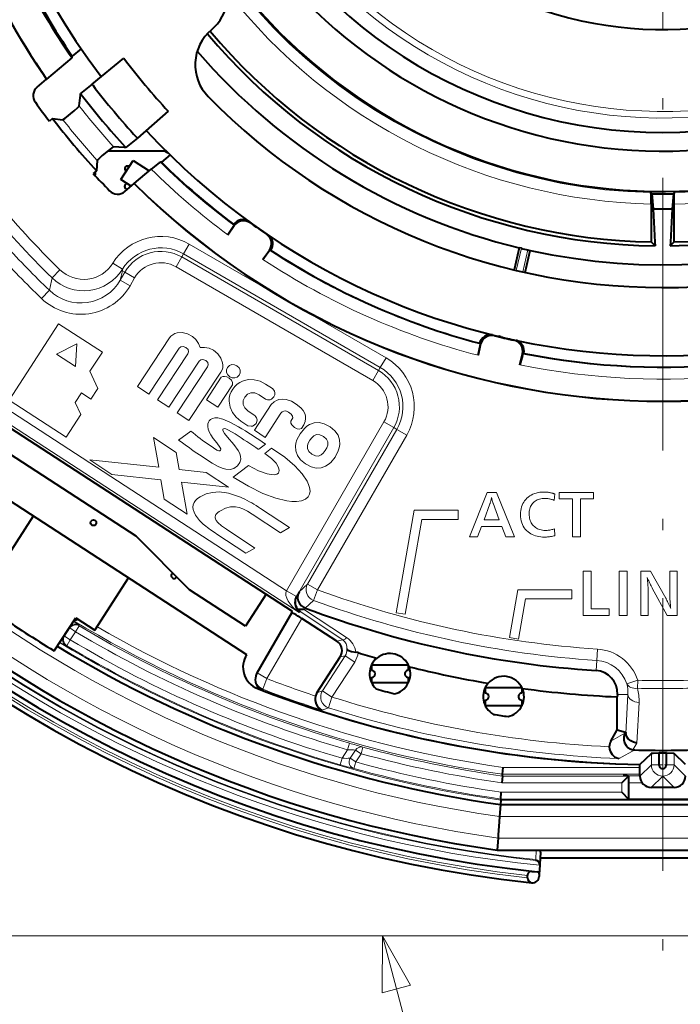
# Model space of a CAD drawing. Extents: x 36 to 821, y 39 to 573.
# Drawn here: x 90 to 119, y 214 to 257 of the extents above; entities that cross this region are included whole.
import ezdxf

# ---------------------------------------------------------------- set-up
doc = ezdxf.new("R2010")
doc.units = 0
doc.linetypes.add('DASHDOT', pattern=[18.5, 12, -3, 0.5, -3])

msp = doc.modelspace()

# ---------------------------------------------------------------- linework, layer by layer
at = {"color": 7, "linetype": 'DASHDOT', "lineweight": 13}
msp.add_line((118.425331, 342.376862), (118.425331, 203.721436), dxfattribs=at)
at = {"color": 7, "lineweight": 40}
for p, q in [((92.43689, 255.151642), (92.447922, 255.232727)), ((92.832787, 255.555664), (92.447922, 255.232727)), ((91.32518, 254.218796), (92.43689, 255.151642)), ((93.314209, 254.004944), (94.713097, 255.137695)), ((90.905548, 253.873535), (91.318146, 254.219742)), ((91.318146, 254.219742), (91.32518, 254.218796)), ((93.314209, 254.004944), (92.812714, 253.584137)), ((93.345947, 253.963165), (93.314209, 254.004944)), ((92.753448, 253.038055), (92.804321, 253.508682)), ((92.804321, 253.508682), (92.812714, 253.584137)), ((92.84449, 253.542389), (92.812714, 253.584137)), ((96.668411, 252.807449), (95.309944, 251.626511)), ((91.583015, 252.483871), (91.440994, 252.364716)), ((91.583015, 252.483871), (92.034958, 252.435181)), ((95.309944, 251.626511), (94.808449, 251.205704)), ((95.274315, 251.665024), (95.309944, 251.626511)), ((96.52533, 251.049149), (93.995888, 251.049149)), ((94.732681, 251.210541), (94.260384, 251.242172)), ((94.808449, 251.205704), (94.732681, 251.210541)), ((94.772858, 251.244247), (94.808449, 251.205704)), ((96.753517, 250.883118), (96.368652, 250.560181)), ((96.66864, 250.9664), (96.52533, 251.049149)), ((93.541893, 250.639282), (93.511375, 250.185745)), ((94.582855, 249.807098), (95.127495, 250.645767)), ((95.127495, 250.645767), (95.836403, 250.185394)), ((96.368652, 250.560181), (96.323769, 250.561935)), ((93.511375, 250.185745), (93.369354, 250.066574)), ((95.175171, 249.630554), (95.921783, 250.25705)), ((95.044128, 249.507553), (94.582855, 249.807098)), ((94.762276, 249.277267), (95.174866, 249.623474)), ((95.175171, 249.630554), (95.174866, 249.623474)), ((117.900497, 249.224945), (117.947311, 249.177124)), ((117.947311, 249.177124), (118.006195, 248.509644)), ((118.903343, 249.177124), (118.84446, 248.509644)), ((118.950157, 249.224945), (118.903343, 249.177124)), ((117.925331, 248.724991), (117.925331, 247.053955)), ((118.925331, 247.053955), (118.925331, 248.724991)), ((118.006195, 248.509644), (118.08255, 247.051407)), ((118.84446, 248.509644), (118.768105, 247.051407)), ((99.547623, 247.832443), (99.550873, 247.812149)), ((99.287872, 247.36554), (99.576111, 247.777176)), ((99.550873, 247.812149), (99.554489, 247.789597)), ((117.925331, 247.053955), (118.091248, 246.885361)), ((118.08255, 247.051407), (118.091248, 246.885361)), ((118.925331, 247.053955), (118.759407, 246.885361)), ((118.768105, 247.051407), (118.759407, 246.885361)), ((100.836029, 246.281509), (101.12426, 246.693146)), ((101.165749, 246.681396), (101.143326, 246.677078)), ((101.185928, 246.685287), (101.165749, 246.681396)), ((112.108315, 246.798523), (111.883354, 245.824112)), ((112.205589, 246.775299), (112.108315, 246.798523)), ((112.370544, 245.711624), (112.595505, 246.686035)), ((112.497902, 246.707809), (112.595505, 246.686035)), ((111.305771, 242.877762), (111.20887, 242.902588)), ((111.598083, 242.810287), (111.69606, 242.790115)), ((110.302643, 242.066711), (110.41568, 242.556335)), ((110.368568, 242.596909), (110.379189, 242.579315)), ((110.379189, 242.579315), (110.390984, 242.559753)), ((112.144142, 241.641556), (112.257187, 242.131195)), ((112.300056, 242.135849), (112.280884, 242.123444)), ((112.317314, 242.147003), (112.300056, 242.135849)), ((87.815384, 240.105774), (102.12368, 230.813858)), ((95.264343, 234.10228), (88.072746, 238.772568)), ((100.123734, 228.893234), (86.704979, 237.607483)), ((90.730606, 234.99321), (89.240921, 232.699295)), ((97.60878, 231.745132), (95.264343, 234.10228)), ((93.43428, 229.976105), (94.923958, 232.270004)), ((100.06189, 230.152069), (97.60878, 231.745132)), ((100.975769, 231.559326), (100.06189, 230.152069)), ((102.690475, 230.945618), (102.659294, 230.958557)), ((91.648743, 229.062714), (92.595604, 230.520737)), ((92.595604, 230.520737), (93.43428, 229.976105)), ((100.577583, 228.090408), (102.108688, 230.742371)), ((102.108521, 230.741928), (102.12368, 230.813858)), ((104.088005, 229.48822), (102.541718, 230.492401)), ((92.721542, 230.438965), (92.511482, 230.390823)), ((103.207687, 227.215881), (104.234818, 228.797516)), ((105.625328, 228.449142), (107.225327, 228.449142)), ((105.625328, 228.199142), (105.625328, 228.449142)), ((107.225327, 228.449142), (107.225327, 228.199142)), ((100.519562, 227.934677), (100.509521, 227.882355)), ((105.625328, 227.649139), (105.625328, 227.899139)), ((107.225327, 227.899139), (107.225327, 227.649139)), ((107.225327, 227.649139), (105.625328, 227.649139)), ((110.625328, 227.449142), (112.225327, 227.449142)), ((110.625328, 227.199142), (110.625328, 227.449142)), ((112.225327, 227.449142), (112.225327, 227.199142)), ((116.43058, 227.147064), (116.425331, 227.035828)), ((116.425331, 225.585037), (116.425331, 227.035828)), ((110.625328, 226.649139), (110.625328, 226.899139)), ((112.225327, 226.649139), (110.625328, 226.649139)), ((112.225327, 226.899139), (112.225327, 226.649139)), ((116.142776, 225.095642), (116.425331, 225.585037)), ((116.425331, 225.585037), (116.791763, 225.486862)), ((117.425331, 224.059357), (117.92601, 224.552399)), ((118.261864, 224.573502), (118.261864, 224.049149)), ((118.588791, 224.049149), (118.588791, 224.573502)), ((119.425331, 224.059357), (118.924644, 224.552399)), ((117.425331, 223.548462), (117.425331, 224.059357)), ((111.372192, 223.554337), (111.377655, 223.631317)), ((111.37767, 223.631317), (111.398964, 223.931274)), ((111.372398, 223.554337), (111.35096, 223.254379)), ((116.625328, 223.254379), (116.925285, 223.554337)), ((116.925331, 223.554428), (116.925331, 223.259613)), ((116.925331, 223.259613), (116.925331, 222.543945)), ((111.301292, 222.544037), (111.322037, 222.84404)), ((116.625328, 222.843994), (116.925285, 222.544037)), ((118.92601, 223.049149), (117.924644, 223.049149)), ((111.28286, 222.284332), (111.247261, 221.77446)), ((111.284927, 222.298996), (111.28286, 222.284332)), ((111.297676, 222.496521), (111.283844, 222.299149)), ((111.284927, 222.298996), (125.565727, 222.299149)), ((111.300941, 222.544037), (111.297607, 222.496521)), ((116.925331, 222.543945), (119.925331, 222.543945)), ((111.181343, 220.823822), (111.146233, 220.31395)), ((111.144211, 220.299286), (111.146233, 220.31395)), ((111.144211, 220.299286), (125.706444, 220.299149)), ((113.047737, 220.203979), (113.019623, 219.66748)), ((113.019623, 219.66748), (113.017769, 219.632202)), ((113.034378, 219.949142), (123.816277, 219.949142)), ((112.671837, 219.35997), (112.907501, 219.339386)), ((112.997017, 219.236237), (112.991844, 219.137512)), ((112.997017, 219.236237), (112.997093, 219.23761)), ((113.017426, 219.625626), (112.997093, 219.23761)), ((113.017769, 219.632202), (113.017426, 219.625626)), ((112.475327, 219.076111), (112.475327, 219.180206)), ((112.660522, 218.854889), (112.668671, 218.854141))]:
    msp.add_line(p, q, dxfattribs=at)
at = {"color": 7, "lineweight": 13}
for p, q in [((94.260384, 251.242172), (94.145294, 251.370377)), ((93.541893, 250.639282), (93.426933, 250.767593)), ((100.247986, 247.937698), (100.278183, 247.895416)), ((99.550873, 247.812149), (99.576111, 247.777176)), ((100.995255, 247.393326), (101.045311, 247.37941)), ((97.590874, 246.962814), (97.340912, 246.529861)), ((106.251129, 241.962814), (97.590874, 246.962814)), ((97.340912, 246.529861), (97.262215, 246.393555)), ((106.001167, 241.529861), (97.340912, 246.529861)), ((101.12426, 246.693146), (101.165749, 246.681396)), ((112.205589, 246.775299), (111.980637, 245.800919)), ((112.272942, 245.733429), (112.497902, 246.707809)), ((94.652206, 245.853836), (94.227196, 246.117065)), ((97.262215, 246.393555), (97.012253, 245.960602)), ((105.92247, 241.393555), (97.262215, 246.393555)), ((91.906029, 245.830841), (91.557587, 245.473206)), ((94.555618, 245.373642), (94.652618, 245.782455)), ((94.555618, 245.373642), (94.756889, 245.72226)), ((94.652206, 245.853836), (94.652618, 245.782455)), ((94.652618, 245.782455), (94.756889, 245.72226)), ((94.756889, 245.72226), (95.189835, 245.47229)), ((105.672508, 240.960602), (97.012253, 245.960602)), ((91.439743, 244.927231), (91.529503, 245.34938)), ((91.557587, 245.473206), (91.529503, 245.34938)), ((94.555618, 245.373642), (94.988556, 245.123672)), ((94.988556, 245.123672), (95.189835, 245.47229)), ((91.439743, 244.927231), (91.094025, 244.566956)), ((91.840843, 243.455612), (89.662285, 240.100937)), ((93.769783, 242.202942), (91.840843, 243.455612)), ((96.721817, 242.829102), (95.311493, 240.698334)), ((110.9785, 242.956879), (111.022339, 242.928986)), ((111.875282, 242.732071), (111.92691, 242.737915)), ((92.641922, 242.577682), (91.750916, 242.123688)), ((92.589584, 241.579056), (92.641922, 242.577682)), ((93.225143, 241.364273), (93.769783, 242.202942)), ((95.821991, 240.360443), (97.15683, 242.377151)), ((110.379189, 242.579315), (110.41568, 242.556335)), ((91.750916, 242.123688), (92.589584, 241.579056)), ((97.534164, 242.127396), (96.199333, 240.110687)), ((96.689873, 239.786011), (98.024704, 241.802719)), ((106.251129, 241.962814), (106.001167, 241.529861)), ((112.257187, 242.131195), (112.300056, 242.135849)), ((93.571663, 240.61261), (93.225143, 241.364273)), ((98.400894, 241.553726), (97.066063, 239.537018)), ((97.575989, 239.199493), (98.986313, 241.330261)), ((105.92247, 241.393555), (105.672508, 240.960602)), ((106.001167, 241.529861), (105.92247, 241.393555)), ((99.004662, 241.100815), (98.351311, 240.113708)), ((101.872856, 231.711227), (88.105911, 240.651581)), ((93.267578, 240.144363), (93.571663, 240.61261)), ((95.311493, 240.698334), (95.821991, 240.360443)), ((98.844269, 239.787415), (99.497627, 240.774536)), ((101.253799, 240.602432), (100.950562, 240.803131)), ((102.426201, 230.756516), (87.833969, 240.232819)), ((89.662285, 240.100937), (92.178299, 238.46701)), ((92.57592, 239.997345), (92.848236, 240.416672)), ((92.848236, 240.416672), (93.267578, 240.144363)), ((96.199333, 240.110687), (96.689873, 239.786011)), ((98.351311, 240.113708), (98.844269, 239.787415)), ((100.663612, 240.331833), (100.949478, 240.142639)), ((92.823433, 239.460434), (92.57592, 239.997345)), ((100.473915, 239.424149), (100.188065, 239.613342)), ((101.204056, 239.89563), (100.457542, 238.767761)), ((92.178299, 238.46701), (92.823433, 239.460434)), ((97.066063, 239.537018), (97.575989, 239.199493)), ((99.867859, 239.167358), (100.171097, 238.966644)), ((100.927254, 238.456863), (101.628517, 239.516357)), ((102.153236, 239.31076), (102.060081, 239.169983)), ((97.125076, 238.339722), (97.659607, 238.734726)), ((100.457542, 238.767761), (100.927254, 238.456863)), ((101.872856, 231.711227), (106.16082, 239.138184)), ((102.305389, 231.460541), (106.593765, 238.888229)), ((102.53186, 238.85318), (102.631683, 239.003998)), ((102.80056, 232.003403), (106.73008, 238.809525)), ((106.593765, 238.888229), (106.16082, 239.138184)), ((106.73008, 238.809525), (106.593765, 238.888229)), ((107.163025, 238.55957), (106.73008, 238.809525)), ((97.019073, 237.786041), (96.01992, 238.447372)), ((96.01992, 238.447372), (96.249176, 237.139038)), ((103.233505, 231.753433), (107.163025, 238.55957)), ((100.946777, 238.158661), (100.647781, 237.93042)), ((101.21711, 237.979736), (100.912819, 237.752518)), ((96.249176, 237.139038), (93.215248, 237.47229)), ((93.215248, 237.47229), (94.191872, 236.825882)), ((97.149536, 237.040329), (97.019073, 237.786041)), ((98.344017, 236.909088), (97.149536, 237.040329)), ((100.201775, 237.220047), (99.522575, 236.71257)), ((94.191872, 236.825882), (96.345634, 236.589142)), ((96.345634, 236.589142), (96.49617, 235.7314)), ((99.320641, 236.26268), (98.344017, 236.909088)), ((97.495178, 235.070175), (97.246201, 236.490692)), ((97.246201, 236.490692), (99.320641, 236.26268)), ((96.49617, 235.7314), (97.495178, 235.070175)), ((109.926964, 234.085403), (110.697128, 236.0354)), ((110.697128, 236.0354), (111.105621, 236.0354)), ((110.872955, 235.710968), (110.86554, 235.680847)), ((110.880333, 235.742462), (110.872955, 235.710968)), ((110.887657, 235.775299), (110.880333, 235.742462)), ((110.894936, 235.809494), (110.887657, 235.775299)), ((110.902115, 235.775833), (110.894936, 235.809494)), ((110.909119, 235.744095), (110.902115, 235.775833)), ((110.91597, 235.71431), (110.909119, 235.744095)), ((110.922653, 235.686462), (110.91597, 235.71431)), ((111.105621, 236.0354), (111.898026, 234.085403)), ((112.350533, 235.668015), (112.398285, 235.726608)), ((112.398285, 235.726608), (112.45166, 235.781418)), ((112.45166, 235.781418), (112.510567, 235.83255)), ((112.510567, 235.83255), (112.573059, 235.878326)), ((112.573059, 235.878326), (112.63913, 235.918701)), ((112.63913, 235.918701), (112.708786, 235.953705)), ((112.708786, 235.953705), (112.782021, 235.983322)), ((112.782021, 235.983322), (112.858841, 236.007553)), ((112.898308, 235.703033), (112.851311, 235.678528)), ((112.858841, 236.007553), (112.93924, 236.026382)), ((112.948227, 235.723755), (112.898308, 235.703033)), ((112.93924, 236.026382), (113.023224, 236.039856)), ((113.001076, 235.740723), (112.948227, 235.723755)), ((113.056854, 235.753922), (113.001076, 235.740723)), ((113.023224, 236.039856), (113.110786, 236.047928)), ((113.115547, 235.763336), (113.056854, 235.753922)), ((113.110786, 236.047928), (113.201927, 236.050613)), ((113.177177, 235.768982), (113.115547, 235.763336)), ((113.241722, 235.770874), (113.177177, 235.768982)), ((113.201927, 236.050613), (113.238869, 236.050171)), ((113.238869, 236.050171), (113.275246, 236.048828)), ((113.284332, 235.77002), (113.241722, 235.770874)), ((113.275246, 236.048828), (113.311066, 236.046616)), ((113.326462, 235.767456), (113.284332, 235.77002)), ((113.311066, 236.046616), (113.346313, 236.043503)), ((113.368134, 235.763184), (113.326462, 235.767456)), ((113.346313, 236.043503), (113.381012, 236.039505)), ((113.40934, 235.757202), (113.368134, 235.763184)), ((113.381012, 236.039505), (113.415138, 236.034607)), ((113.450066, 235.749512), (113.40934, 235.757202)), ((113.415138, 236.034607), (113.448708, 236.028824)), ((113.448708, 236.028824), (113.48172, 236.022156)), ((113.490326, 235.740112), (113.450066, 235.749512)), ((113.48172, 236.022156), (113.51416, 236.014587)), ((113.530128, 235.729004), (113.490326, 235.740112)), ((113.51416, 236.014587), (113.546051, 236.006149)), ((113.569458, 235.716187), (113.530128, 235.729004)), ((113.546051, 236.006149), (113.555115, 236.003632)), ((113.555115, 236.003632), (113.56501, 236.000793)), ((113.56501, 236.000793), (113.575722, 235.99765)), ((113.608322, 235.701675), (113.569458, 235.716187)), ((113.575722, 235.99765), (113.58725, 235.994156)), ((113.58725, 235.994156), (113.599594, 235.990341)), ((113.599594, 235.990341), (113.612762, 235.986191)), ((113.646706, 235.68544), (113.608322, 235.701675)), ((113.612762, 235.986191), (113.626747, 235.98172)), ((113.626747, 235.98172), (113.641556, 235.976929)), ((113.641556, 235.976929), (113.657181, 235.971802)), ((113.67363, 235.966339), (113.646706, 235.68544)), ((113.657181, 235.971802), (113.67363, 235.966339)), ((113.874947, 236.0354), (115.38485, 236.0354)), ((113.874947, 235.748642), (113.874947, 236.0354)), ((114.45433, 235.748642), (113.874947, 235.748642)), ((114.45433, 234.085403), (114.45433, 235.748642)), ((114.806641, 235.748642), (114.806641, 234.085403)), ((115.38485, 235.748642), (114.806641, 235.748642)), ((115.38485, 236.0354), (115.38485, 235.748642)), ((100.734642, 235.326767), (101.997528, 234.490875)), ((110.820023, 235.528595), (110.564865, 234.825134)), ((110.827728, 235.550583), (110.820023, 235.528595)), ((110.835381, 235.573914), (110.827728, 235.550583)), ((110.842987, 235.598618), (110.835381, 235.573914)), ((110.850555, 235.624664), (110.842987, 235.598618)), ((110.85807, 235.652069), (110.850555, 235.624664)), ((110.86554, 235.680847), (110.85807, 235.652069)), ((110.929176, 235.660568), (110.922653, 235.686462)), ((110.935532, 235.636597), (110.929176, 235.660568)), ((110.941719, 235.614578), (110.935532, 235.636597)), ((110.947746, 235.594513), (110.941719, 235.614578)), ((110.953613, 235.576385), (110.947746, 235.594513)), ((110.959312, 235.560196), (110.953613, 235.576385)), ((111.232033, 234.825134), (110.959312, 235.560196)), ((112.181984, 235.236816), (112.19603, 235.318161)), ((112.19603, 235.318161), (112.215698, 235.395721)), ((112.215698, 235.395721), (112.240974, 235.469482)), ((112.240974, 235.469482), (112.271881, 235.539444)), ((112.271881, 235.539444), (112.308395, 235.605637)), ((112.308395, 235.605637), (112.350533, 235.668015)), ((112.565987, 235.259781), (112.557091, 235.203003)), ((112.578445, 235.313889), (112.565987, 235.259781)), ((112.594452, 235.365311), (112.578445, 235.313889)), ((112.614029, 235.414078), (112.594452, 235.365311)), ((112.637154, 235.460159), (112.614029, 235.414078)), ((112.663841, 235.503586), (112.637154, 235.460159)), ((112.694084, 235.544342), (112.663841, 235.503586)), ((112.72789, 235.582428), (112.694084, 235.544342)), ((112.766106, 235.61824), (112.72789, 235.582428)), ((112.807243, 235.650269), (112.766106, 235.61824)), ((112.851311, 235.678528), (112.807243, 235.650269)), ((101.608955, 234.259933), (100.363167, 235.084503)), ((106.69722, 230.742859), (107.491798, 235.249146)), ((107.827438, 234.849136), (107.091141, 230.673401)), ((107.491798, 235.249146), (109.425331, 235.249146)), ((109.425331, 234.849136), (107.827438, 234.849136)), ((109.425331, 235.249146), (109.425331, 234.849136)), ((110.564865, 234.825134), (111.232033, 234.825134)), ((112.170746, 235.062744), (112.173553, 235.151672)), ((112.174042, 234.964722), (112.170746, 235.062744)), ((112.173553, 235.151672), (112.181984, 235.236816)), ((112.183907, 234.87149), (112.174042, 234.964722)), ((112.200348, 234.783066), (112.183907, 234.87149)), ((112.551758, 235.143585), (112.549973, 235.081467)), ((112.549973, 235.081467), (112.551865, 235.019012)), ((112.557091, 235.203003), (112.551758, 235.143585)), ((112.551865, 235.019012), (112.557518, 234.959)), ((112.557518, 234.959), (112.566933, 234.901398)), ((112.566933, 234.901398), (112.580132, 234.846252)), ((112.580132, 234.846252), (112.597092, 234.793533)), ((99.230118, 234.41037), (100.475929, 233.585785)), ((101.997528, 234.490875), (101.608955, 234.259933)), ((110.456009, 234.539551), (110.283951, 234.085403)), ((111.340881, 234.539551), (110.456009, 234.539551)), ((111.516457, 234.085403), (111.340881, 234.539551)), ((112.223373, 234.699432), (112.200348, 234.783066)), ((112.252968, 234.620605), (112.223373, 234.699432)), ((112.289154, 234.54657), (112.252968, 234.620605)), ((112.331909, 234.477341), (112.289154, 234.54657)), ((112.381241, 234.412903), (112.331909, 234.477341)), ((112.437157, 234.353256), (112.381241, 234.412903)), ((112.597092, 234.793533), (112.617813, 234.743256)), ((112.617813, 234.743256), (112.642319, 234.695404)), ((112.642319, 234.695404), (112.670586, 234.649994)), ((112.670586, 234.649994), (112.702621, 234.60701)), ((112.702621, 234.60701), (112.738426, 234.566452)), ((112.738426, 234.566452), (112.778809, 234.527771)), ((112.778809, 234.527771), (112.821762, 234.493149)), ((112.821762, 234.493149), (112.867294, 234.462585)), ((112.867294, 234.462585), (112.915398, 234.436127)), ((112.915398, 234.436127), (112.96608, 234.413727)), ((112.96608, 234.413727), (113.019341, 234.395401)), ((113.019341, 234.395401), (113.075172, 234.381134)), ((113.502083, 234.388092), (113.54348, 234.397217)), ((113.54348, 234.397217), (113.585091, 234.407745)), ((113.585091, 234.407745), (113.626915, 234.419693)), ((113.626915, 234.419693), (113.668945, 234.433029)), ((113.668945, 234.433029), (113.684166, 234.131058)), ((100.087181, 233.354568), (98.805344, 234.203003)), ((110.283951, 234.085403), (109.926964, 234.085403)), ((111.898026, 234.085403), (111.516457, 234.085403)), ((112.499649, 234.298431), (112.437157, 234.353256)), ((112.558136, 234.255066), (112.499649, 234.298431)), ((112.619835, 234.216263), (112.558136, 234.255066)), ((112.684738, 234.182022), (112.619835, 234.216263)), ((112.752846, 234.152359), (112.684738, 234.182022)), ((112.824158, 234.127243), (112.752846, 234.152359)), ((112.898682, 234.106705), (112.824158, 234.127243)), ((112.97641, 234.090729), (112.898682, 234.106705)), ((113.05735, 234.079315), (112.97641, 234.090729)), ((113.141495, 234.072479), (113.05735, 234.079315)), ((113.075172, 234.381134), (113.133575, 234.370941)), ((113.133575, 234.370941), (113.194557, 234.364838)), ((113.228851, 234.07019), (113.141495, 234.072479)), ((113.194557, 234.364838), (113.25811, 234.362808)), ((113.271118, 234.070801), (113.228851, 234.07019)), ((113.25811, 234.362808), (113.298248, 234.36351)), ((113.314102, 234.072617), (113.271118, 234.070801)), ((113.298248, 234.36351), (113.338593, 234.365616)), ((113.357826, 234.075668), (113.314102, 234.072617)), ((113.338593, 234.365616), (113.37915, 234.369125)), ((113.402267, 234.079926), (113.357826, 234.075668)), ((113.37915, 234.369125), (113.419922, 234.374039)), ((113.447433, 234.085403), (113.402267, 234.079926)), ((113.419922, 234.374039), (113.460899, 234.380356)), ((113.493332, 234.092102), (113.447433, 234.085403)), ((113.460899, 234.380356), (113.502083, 234.388092)), ((113.539948, 234.100006), (113.493332, 234.092102)), ((113.587296, 234.109146), (113.539948, 234.100006)), ((113.635368, 234.119492), (113.587296, 234.109146)), ((113.684166, 234.131058), (113.635368, 234.119492)), ((114.806641, 234.085403), (114.45433, 234.085403)), ((100.475929, 233.585785), (100.087181, 233.354568)), ((114.925331, 232.575851), (115.277641, 232.575851)), ((114.925331, 230.625839), (114.925331, 232.575851)), ((115.277641, 232.575851), (115.277641, 230.912613)), ((116.50312, 232.575851), (116.855431, 232.575851)), ((116.50312, 230.625839), (116.50312, 232.575851)), ((116.855431, 232.575851), (116.855431, 230.625839)), ((117.459396, 232.575851), (117.891296, 232.575851)), ((117.459396, 230.625839), (117.459396, 232.575851)), ((117.74147, 232.286743), (117.750816, 232.20639)), ((117.778908, 232.208374), (117.74147, 232.286743)), ((117.891296, 232.575851), (118.564316, 231.376114)), ((118.736374, 232.575851), (119.067619, 232.575851)), ((118.736374, 231.5271), (118.736374, 232.575851)), ((119.067619, 232.575851), (119.067619, 230.625839)), ((102.80056, 232.003403), (102.423401, 231.65506)), ((103.233505, 231.753433), (102.80056, 232.003403)), ((117.750816, 232.20639), (117.759171, 232.129654)), ((117.759171, 232.129654), (117.766548, 232.056564)), ((117.766548, 232.056564), (117.772934, 231.987091)), ((117.772934, 231.987091), (117.778343, 231.921249)), ((117.778343, 231.921249), (117.782776, 231.859039)), ((117.813011, 232.137161), (117.778908, 232.208374)), ((117.782776, 231.859039), (117.786209, 231.800461)), ((117.786209, 231.800461), (117.788673, 231.745514)), ((117.843796, 232.073059), (117.813011, 232.137161)), ((117.871254, 232.016129), (117.843796, 232.073059)), ((117.895393, 231.966324), (117.871254, 232.016129)), ((117.916206, 231.92366), (117.895393, 231.966324)), ((117.933685, 231.888138), (117.916206, 231.92366)), ((117.947853, 231.859741), (117.933685, 231.888138)), ((117.958694, 231.838501), (117.947853, 231.859741)), ((117.966202, 231.824402), (117.958694, 231.838501)), ((118.625183, 230.625839), (117.966202, 231.824402)), ((102.305389, 231.460541), (101.872437, 231.710495)), ((102.305389, 231.460541), (102.308884, 231.463608)), ((102.423401, 231.65506), (102.308884, 231.463608)), ((103.061111, 231.284821), (103.233505, 231.753433)), ((112.05098, 231.749146), (111.679855, 229.644379)), ((114.425331, 231.749146), (112.05098, 231.749146)), ((114.425331, 231.349136), (114.425331, 231.749146)), ((117.788673, 231.745514), (117.790146, 231.694199)), ((117.790146, 231.694199), (117.790634, 231.646484)), ((117.790634, 231.646484), (117.790634, 230.625839)), ((118.564316, 231.376114), (118.571938, 231.362198)), ((118.571938, 231.362198), (118.582619, 231.341522)), ((118.736603, 231.494904), (118.736374, 231.5271)), ((118.737305, 231.461044), (118.736603, 231.494904)), ((118.73848, 231.425522), (118.737305, 231.461044)), ((118.74012, 231.388336), (118.73848, 231.425522)), ((118.742226, 231.349487), (118.74012, 231.388336)), ((102.659294, 230.958557), (102.62439, 230.900375)), ((103.061111, 231.284821), (102.690475, 230.945618)), ((112.073776, 229.574921), (112.38662, 231.349136)), ((112.38662, 231.349136), (114.425331, 231.349136)), ((118.582619, 231.341522), (118.596375, 231.314072)), ((118.596375, 231.314072), (118.613197, 231.279846)), ((118.613197, 231.279846), (118.63308, 231.238876)), ((118.63308, 231.238876), (118.656036, 231.191132)), ((118.656036, 231.191132), (118.682053, 231.136627)), ((118.682053, 231.136627), (118.711143, 231.075348)), ((118.711143, 231.075348), (118.743294, 231.007309)), ((118.744797, 231.308975), (118.742226, 231.349487)), ((118.743294, 231.007309), (118.778511, 230.93251)), ((118.747849, 231.266815), (118.744797, 231.308975)), ((118.751358, 231.222977), (118.747849, 231.266815)), ((118.755341, 231.177475), (118.751358, 231.222977)), ((118.759781, 231.13031), (118.755341, 231.177475)), ((118.761238, 231.116547), (118.759781, 231.13031)), ((118.762779, 231.101425), (118.761238, 231.116547)), ((118.76442, 231.084976), (118.762779, 231.101425)), ((118.766151, 231.0672), (118.76442, 231.084976)), ((118.767975, 231.04808), (118.766151, 231.0672)), ((118.769897, 231.027634), (118.767975, 231.04808)), ((118.771912, 231.005859), (118.769897, 231.027634)), ((118.774017, 230.982742), (118.771912, 231.005859)), ((118.776215, 230.958298), (118.774017, 230.982742)), ((118.778511, 230.93251), (118.776215, 230.958298)), ((101.010597, 227.840408), (102.541718, 230.492401)), ((102.426201, 230.756516), (102.469887, 230.794891)), ((102.469887, 230.794891), (104.347878, 229.543457)), ((102.62439, 230.900375), (104.517738, 229.643616)), ((107.091141, 230.673401), (106.69722, 230.742859)), ((116.067711, 230.625839), (114.925331, 230.625839)), ((115.277641, 230.912613), (116.067711, 230.912613)), ((116.067711, 230.912613), (116.067711, 230.625839)), ((116.855431, 230.625839), (116.50312, 230.625839)), ((117.790634, 230.625839), (117.459396, 230.625839)), ((119.067619, 230.625839), (118.625183, 230.625839)), ((92.332863, 230.106705), (92.069061, 229.700485)), ((92.108505, 229.70961), (92.341675, 230.068665)), ((92.329987, 230.110107), (92.332863, 230.106705)), ((92.332863, 230.106705), (92.341675, 230.068665)), ((92.593231, 229.905289), (92.341675, 230.068665)), ((92.593239, 229.905304), (92.747322, 230.162643)), ((92.738647, 230.200607), (92.747322, 230.162643)), ((92.063461, 229.701553), (92.069061, 229.700485)), ((92.069061, 229.700485), (92.108505, 229.70961)), ((92.360069, 229.546249), (92.108505, 229.70961)), ((92.360069, 229.546249), (92.593231, 229.905289)), ((111.679855, 229.644379), (112.073776, 229.574921)), ((92.166306, 229.279907), (92.205902, 229.28894)), ((92.360069, 229.546249), (92.205902, 229.28894)), ((104.347878, 229.543457), (104.088005, 229.48822)), ((103.453934, 227.303879), (104.454201, 228.844147)), ((104.454201, 228.844147), (104.234818, 228.797516)), ((104.454201, 228.844147), (104.872963, 228.572205)), ((115.523117, 228.643127), (115.555687, 229.141373)), ((103.872696, 227.031921), (104.872963, 228.572205)), ((115.523117, 228.643127), (115.493965, 228.197174)), ((101.010597, 227.840408), (100.577583, 228.090408)), ((101.010597, 227.840408), (100.831116, 227.374466)), ((116.849976, 227.61409), (117.324448, 227.769623)), ((117.324448, 227.769623), (117.315857, 227.416183)), ((100.831116, 227.374466), (100.820908, 227.32077)), ((103.207687, 227.215881), (103.453934, 227.303879)), ((103.453934, 227.303879), (103.872696, 227.031921)), ((103.722137, 226.555847), (103.872696, 227.031921)), ((116.892036, 227.147064), (116.43058, 227.147064)), ((116.801445, 225.420059), (116.892036, 227.147064)), ((117.288795, 224.997986), (117.383392, 226.793594)), ((103.43502, 226.45491), (103.722137, 226.555847)), ((116.761787, 225.439926), (116.142776, 225.095642)), ((116.761787, 225.439926), (116.791763, 225.486862)), ((104.645096, 225.000092), (104.562408, 224.711761)), ((117.105156, 224.71257), (117.288795, 224.997986)), ((104.562408, 224.711761), (104.318855, 224.336731)), ((104.671661, 224.336884), (104.906166, 224.697983)), ((104.906166, 224.697983), (105.154251, 224.53688)), ((104.919739, 224.175766), (105.154251, 224.53688)), ((105.154251, 224.53688), (105.233398, 224.826202)), ((117.198685, 224.700729), (116.513542, 224.323837)), ((117.92601, 224.552399), (117.92601, 224.049149)), ((118.924644, 224.552399), (118.924644, 224.049149)), ((104.318848, 224.3367), (104.235413, 224.048584)), ((104.671661, 224.336884), (104.919746, 224.175781)), ((104.839851, 223.886658), (104.919746, 224.175781)), ((117.425331, 223.548462), (117.92601, 224.049149)), ((117.92601, 224.049149), (118.261864, 224.049149)), ((118.588791, 224.049149), (118.924644, 224.049149)), ((119.425331, 223.548462), (118.924644, 224.049149)), ((111.377655, 223.631317), (117.425323, 223.631317)), ((111.398964, 223.931274), (117.425323, 223.931274)), ((116.681129, 223.55957), (117.425331, 223.55957)), ((111.35096, 223.254379), (116.625328, 223.254379)), ((111.372192, 223.554337), (116.925331, 223.554337)), ((116.625328, 223.254379), (116.625328, 222.843994)), ((116.925331, 223.259613), (117.517227, 223.259613)), ((117.924644, 223.049149), (118.425331, 223.549835)), ((118.92601, 223.049149), (118.425331, 223.549835)), ((116.625328, 222.843994), (111.322029, 222.843994)), ((111.28286, 222.284332), (125.567795, 222.284332)), ((111.297607, 222.496521), (125.552887, 222.496521)), ((116.925331, 222.544037), (111.300941, 222.544037)), ((111.247261, 221.77446), (125.603394, 221.77446)), ((111.181343, 220.823822), (125.669312, 220.823822)), ((111.146233, 220.31395), (125.704422, 220.31395)), ((112.858559, 220.299271), (112.840782, 219.876816)), ((112.840782, 219.876816), (112.839111, 219.845032)), ((112.907295, 219.339401), (112.907448, 219.342331)), ((122.442726, 216.518967), (79.22644, 216.518967))]:
    msp.add_line(p, q, dxfattribs=at)
at = {"color": 7, "linetype": 'DASHDOT', "lineweight": 13, "ltscale": 0.010625}
for p, q in [((118.637825, 224.049149), (118.21283, 224.049149)), ((118.425331, 224.261642), (118.425331, 223.836639))]:
    msp.add_line(p, q, dxfattribs=at)
at = {"color": 7, "lineweight": 40}
for points in [[(92.034958, 252.435181), (92.038116, 252.435638), (92.049408, 252.440796), (92.120468, 252.488708), (92.526505, 252.819), (92.695999, 252.973007), (92.746445, 253.02623), (92.75251, 253.035278), (92.753448, 253.038055)], [(94.260384, 251.242172), (94.257126, 251.241623), (94.245667, 251.236313), (94.174187, 251.188049), (93.767624, 250.85733), (93.598595, 250.703705), (93.548637, 250.650879), (93.54274, 250.641998), (93.541893, 250.639282)], [(96.323769, 250.561935), (96.321297, 250.5616), (96.313416, 250.558411), (96.267258, 250.529419), (95.921783, 250.25705)], [(117.925331, 248.724991), (117.9151, 249.121552), (117.904282, 249.215759), (117.901764, 249.223053), (117.900497, 249.224945)], [(118.925331, 248.724991), (118.935555, 249.121552), (118.946373, 249.215759), (118.948891, 249.223053), (118.950157, 249.224945)], [(99.554489, 247.789597), (99.554092, 247.785538), (99.548218, 247.770264), (99.492027, 247.671814), (99.287872, 247.36554)], [(101.143326, 246.677078), (101.139641, 246.675323), (101.127304, 246.664581), (101.054008, 246.57811), (100.836029, 246.281509)], [(110.390984, 242.559753), (110.391823, 242.557495), (110.392616, 242.549225), (110.387878, 242.49559), (110.302643, 242.066711)], [(112.280884, 242.123444), (112.279137, 242.12178), (112.274803, 242.1147), (112.255539, 242.064407), (112.144142, 241.641556)], [(102.423401, 231.65506), (102.373169, 231.525055), (102.362579, 231.381439), (102.386208, 231.262802), (102.440262, 231.148972), (102.53334, 231.040314), (102.659294, 230.958557)], [(104.534485, 229.149918), (104.542458, 229.131897), (104.575272, 229.097092), (104.727295, 229.032242), (104.923454, 229.003311)], [(103.144615, 227.075211), (103.126839, 226.971771), (103.128616, 226.871841), (103.170822, 226.71347), (103.246788, 226.590698), (103.334244, 226.509415), (103.43502, 226.45491)], [(116.761787, 225.439926), (116.712883, 225.301056), (116.70929, 225.147766), (116.744644, 225.01796), (116.817139, 224.895721), (116.895782, 224.815948), (116.99128, 224.753891), (117.105156, 224.71257)], [(116.791763, 225.486862), (116.793251, 225.485504), (116.794266, 225.483353), (116.796349, 225.47525), (116.801445, 225.420059)], [(117.288795, 224.997986), (117.147682, 225.037689), (117.01696, 225.104767), (116.907967, 225.195541), (116.830566, 225.307861), (116.801445, 225.420059)], [(116.075554, 224.842896), (116.086014, 224.738281), (116.114143, 224.642273), (116.195824, 224.501328), (116.300201, 224.403564), (116.404076, 224.349106), (116.513542, 224.323837)], [(117.92601, 224.552399), (117.928459, 224.553925), (117.938576, 224.556885), (118.006004, 224.564545), (118.261864, 224.573502)], [(118.588791, 224.573502), (118.886208, 224.560806), (118.918213, 224.555359), (118.923248, 224.553406), (118.924644, 224.552399)], [(111.247261, 221.77446), (111.234604, 221.54422), (111.186806, 220.962097), (111.181343, 220.823822)]]:
    msp.add_lwpolyline(points, dxfattribs=at)
at = {"color": 7, "lineweight": 13}
for points in [[(97.739288, 242.89888), (97.517784, 243.011887), (97.288689, 243.066574), (97.068604, 243.057785), (96.962097, 243.025955), (96.865082, 242.974396), (96.78772, 242.910355), (96.721817, 242.829102)], [(98.069801, 242.404556), (98.002281, 242.591019), (97.890129, 242.762772), (97.739288, 242.89888)], [(97.15683, 242.377151), (97.229599, 242.441696), (97.330406, 242.45723), (97.449722, 242.41011)], [(97.449722, 242.41011), (97.539696, 242.31871), (97.564835, 242.219803), (97.534164, 242.127396)], [(98.653839, 242.293564), (98.469521, 242.379272), (98.26754, 242.415451), (98.069801, 242.404556)], [(98.986313, 241.330261), (99.035339, 241.422638), (99.064087, 241.518814), (99.0737, 241.628265), (99.061447, 241.738739), (98.983719, 241.944656), (98.844109, 242.134018), (98.653839, 242.293564)], [(98.024704, 241.802719), (98.09742, 241.867294), (98.197693, 241.883179), (98.316956, 241.836105)], [(98.316956, 241.836105), (98.407135, 241.744553), (98.432037, 241.645813), (98.400894, 241.553726)], [(99.275993, 241.533875), (99.23243, 241.424698), (99.236458, 241.31189), (99.284714, 241.20697), (99.373833, 241.12149)], [(99.693924, 241.605209), (99.580505, 241.653824), (99.465012, 241.657166), (99.359497, 241.616699), (99.275993, 241.533875)], [(99.791092, 241.192947), (99.834755, 241.302124), (99.83094, 241.414963), (99.782913, 241.519836), (99.693924, 241.605209)], [(99.353828, 241.0616), (99.240974, 241.116821), (99.139893, 241.133469), (99.078194, 241.12767), (99.004662, 241.100815)], [(99.497627, 240.774536), (99.494766, 240.871964), (99.452942, 240.966751), (99.353828, 241.0616)], [(99.373833, 241.12149), (99.487129, 241.072983), (99.602386, 241.069687), (99.707687, 241.110138), (99.791092, 241.192947)], [(100.950562, 240.803131), (100.711655, 240.925507), (100.452957, 240.991943), (100.188881, 240.996597), (99.933807, 240.93367), (99.811783, 240.873657), (99.697762, 240.793762), (99.597595, 240.697632), (99.508255, 240.581772)], [(99.508255, 240.581772), (99.43573, 240.452957), (99.385925, 240.322159), (99.356888, 240.18605), (99.349289, 240.050568), (99.39119, 239.791412), (99.499054, 239.550735), (99.661682, 239.339172), (99.867859, 239.167358)], [(101.310684, 240.236481), (101.354866, 240.330536), (101.362686, 240.417938), (101.342377, 240.49205), (101.319458, 240.532623), (101.253799, 240.602432)], [(100.188065, 239.613342), (100.03791, 239.752808), (99.966553, 239.910172), (99.968132, 240.07373), (100.036751, 240.231766)], [(100.036751, 240.231766), (100.155144, 240.356277), (100.30452, 240.420776), (100.476723, 240.415787), (100.663612, 240.331833)], [(100.949478, 240.142639), (101.033775, 240.111938), (101.151764, 240.113602), (101.214821, 240.140396), (101.310684, 240.236481)], [(102.303993, 239.922409), (102.086311, 240.045166), (101.858643, 240.122833), (101.694344, 240.140732), (101.538948, 240.121841), (101.427185, 240.081635), (101.33213, 240.024826), (101.204056, 239.89563)], [(101.628517, 239.516357), (101.683792, 239.57608), (101.752739, 239.61264), (101.844688, 239.618698), (101.965775, 239.568069)], [(102.631683, 239.003998), (102.696793, 239.161102), (102.713989, 239.289917), (102.705009, 239.401031), (102.672218, 239.513748), (102.602646, 239.64241), (102.504425, 239.760376), (102.303993, 239.922409)], [(98.644432, 238.407837), (98.539215, 238.571014), (98.489563, 238.665955), (98.431122, 238.816208), (98.406921, 238.937286), (98.411224, 239.052887), (98.43367, 239.124191), (98.474442, 239.188995)], [(98.474442, 239.188995), (98.534225, 239.245972), (98.612473, 239.289169), (98.714417, 239.312576), (98.845306, 239.310135), (99.073883, 239.256226), (99.375641, 239.131256), (99.763, 238.920914)], [(100.537758, 239.068726), (100.573997, 239.150955), (100.578026, 239.230576), (100.551842, 239.316788), (100.524506, 239.363922), (100.473915, 239.424149)], [(101.965775, 239.568069), (102.072464, 239.477341), (102.130722, 239.390701), (102.153236, 239.31076)], [(102.060081, 239.169983), (102.066498, 239.079742), (102.100769, 239.007278), (102.22612, 238.88739)], [(99.069099, 238.813171), (99.064529, 238.801971), (99.066315, 238.771942), (99.0812, 238.732834), (99.143059, 238.632812), (99.270088, 238.471359), (99.553268, 238.144012)], [(99.611885, 238.606766), (99.32756, 238.777344), (99.196793, 238.832916), (99.126923, 238.843033), (99.099327, 238.837402), (99.069099, 238.813171)], [(100.171097, 238.966644), (100.32016, 238.949463), (100.372879, 238.956802), (100.451279, 238.986694), (100.537758, 239.068726)], [(102.22612, 238.88739), (102.334702, 238.83252), (102.425255, 238.817047), (102.53186, 238.85318)], [(103.786758, 238.925903), (103.536354, 239.055313), (103.302864, 239.107742), (103.087296, 239.09256), (102.890678, 239.019135), (102.77063, 238.942474), (102.65976, 238.846878), (102.466751, 238.610031)], [(104.008461, 237.592407), (104.150719, 237.861618), (104.19545, 238.000549), (104.219307, 238.140533), (104.210594, 238.349487), (104.141113, 238.553116), (104.002602, 238.746796), (103.786758, 238.925903)], [(98.972504, 237.889496), (98.981339, 237.924759), (98.976105, 237.953644), (98.943672, 238.022064), (98.802246, 238.209854), (98.644432, 238.407837)], [(102.466751, 238.610031), (102.326416, 238.341187), (102.284096, 238.203339), (102.263153, 238.06485), (102.276443, 237.858688), (102.349701, 237.658188), (102.490059, 237.467529), (102.704636, 237.290985)], [(102.991081, 237.723755), (102.856583, 237.839188), (102.791733, 237.961716), (102.791122, 238.095581), (102.829567, 238.205963), (102.898827, 238.326859)], [(102.898827, 238.326859), (102.982681, 238.437546), (103.071274, 238.519531), (103.199669, 238.578705), (103.34346, 238.573639), (103.506638, 238.496765)], [(103.506638, 238.496765), (103.635475, 238.381042), (103.69236, 238.254578), (103.685303, 238.115768), (103.642868, 238.002655), (103.572357, 237.881058)], [(98.506599, 238.092529), (98.811058, 237.897034), (98.898277, 237.862747), (98.942444, 237.864471), (98.972504, 237.889496)], [(99.553268, 238.144012), (99.747978, 237.874878), (99.815529, 237.740799), (99.853737, 237.617371), (99.863075, 237.496689), (99.824028, 237.345123), (99.7173, 237.202148)], [(102.829201, 235.841034), (102.886902, 235.952072), (102.907616, 236.089661), (102.888702, 236.251312), (102.846924, 236.386856), (102.780251, 236.533478), (102.56778, 236.855804), (102.242371, 237.209885), (101.79512, 237.587326), (101.21711, 237.979736)], [(103.572357, 237.881058), (103.487946, 237.768616), (103.40258, 237.688843), (103.282051, 237.635681), (103.147278, 237.64624), (102.991081, 237.723755)], [(99.7173, 237.202148), (99.560966, 237.093567), (99.391579, 237.048019), (99.209229, 237.057388), (99.040184, 237.103912), (98.861458, 237.180573), (98.608192, 237.32045), (98.05088, 237.682114)], [(100.912819, 237.752518), (101.214241, 237.523773), (101.412338, 237.316589), (101.519913, 237.137299), (101.549767, 236.992294), (101.514694, 236.887924)], [(102.704636, 237.290985), (102.952057, 237.161835), (103.182213, 237.107391), (103.394432, 237.119217), (103.588066, 237.188797), (103.70649, 237.263107), (103.816162, 237.356812), (104.008461, 237.592407)], [(101.514694, 236.887924), (101.442848, 236.836029), (101.334908, 236.812866), (101.193726, 236.817505), (101.025955, 236.849319), (100.634972, 236.988251), (100.201775, 237.220047)], [(99.522575, 236.71257), (100.198494, 236.302948), (100.827301, 235.992737), (101.396561, 235.779327), (101.893829, 235.660095), (102.111572, 235.634949), (102.306656, 235.632385), (102.528809, 235.663452), (102.704224, 235.733276), (102.829201, 235.841034)], [(97.870811, 235.035339), (97.805275, 235.163742), (97.767242, 235.285233), (97.756538, 235.391449), (97.769363, 235.491776), (97.805672, 235.586151), (97.865486, 235.674667), (97.956764, 235.763916), (98.075615, 235.846283)], [(98.075615, 235.846283), (98.335472, 235.968445), (98.613876, 236.037323), (98.910896, 236.052811), (99.226608, 236.014832)], [(99.623154, 235.396088), (99.408356, 235.392761), (99.190414, 235.337723), (98.969231, 235.23085)], [(100.363167, 235.084503), (100.152237, 235.212158), (99.954803, 235.306931), (99.783165, 235.365677), (99.623154, 235.396088)], [(98.743538, 234.873932), (98.782974, 234.795044), (98.854607, 234.707169), (99.010384, 234.567841), (99.230118, 234.41037)], [(106.092865, 216.518967), (111.138901, 197.429947), (117.092751, 197.429947)]]:
    msp.add_lwpolyline(points, dxfattribs=at)
msp.add_lwpolyline([(107.335571, 214.349701), (106.092865, 216.518967), (106.08445, 214.018982)], close=True, dxfattribs=at)
at = {"color": 7, "lineweight": 40}
msp.add_circle((93.375328, 234.699142), 0.125, dxfattribs=at)
for centre, radius, start, end in [((118.425331, 273.049133), 54.5, 90.621358, 263.92811), ((118.425331, 273.049133), 53.989527, 90.604809, 264.133971), ((118.425331, 273.049133), 31, 161.25313, 217.146252), ((118.425331, 273.049133), 16.65, 187.40989, 9.108876), ((118.425323, 273.049133), 23.776874, 193.374612, 289.934075), ((118.425331, 273.049133), 21.174604, 195.000006, 324.492964), ((118.425331, 273.049133), 33, 190.955414, 214.793225), ((118.425331, 273.049133), 33.005241, 192.301275, 214.784919), ((118.425331, 273.049133), 22, 215.000002, 314.749973), ((118.425331, 273.049133), 31.555028, 206.716089, 214.5541), ((118.425331, 273.049133), 31.5, 206.819225, 214.443997), ((97.281609, 257.918274), 2, 310, 35.588274), ((118.425331, 273.049133), 26.165919, 270.731559, 325.438666), ((118.425331, 273.049133), 26, 271.101912, 324.964924), ((118.425331, 273.049133), 53.25, 198.35744, 262.141066), ((99.85276, 254.854095), 2, 130.000001, 224.411729), ((118.425331, 273.049133), 26.165919, 220.03243, 269.268436), ((118.425331, 273.049133), 26, 220.003265, 268.89809), ((118.425331, 273.049133), 27, 257.530524, 322.045626), ((118.425331, 273.049133), 27, 220.665521, 256.469475), ((118.425331, 273.049133), 29.71683, 217.066216, 222.933785), ((118.425331, 273.049133), 28, 224.411729, 318.436824), ((118.425331, 273.049133), 31.515869, 217.271968, 222.728033), ((91.226151, 253.491074), 0.49904, 129.97264, 215.746555), ((118.425331, 273.049133), 32.169752, 217.327457, 222.672531), ((118.425331, 273.049133), 34, 215.719125, 217.471424), ((118.425331, 273.049133), 33.81479, 217.457558, 222.542429), ((118.425331, 273.049133), 31, 222.853763, 312.32836), ((118.425331, 273.049133), 31.5, 225.556004, 233.180777), ((118.425331, 273.049133), 34, 222.528578, 224.280876), ((93.350327, 250.074142), 0.125, 316.685508, 31.706906), ((94.879333, 250.27211), 0.125, 54.88683, 239.113165), ((94.875328, 249.499146), 0.125, 94.64087, 271.116392), ((118.425331, 273.049133), 33.005241, 225.215082, 309.775785), ((118.425331, 273.049133), 33, 225.206777, 309.784091), ((94.441299, 249.659409), 0.49904, 224.253446, 310.027365), ((94.875328, 249.499146), 0.125, 348.883606, 19.35913), ((118.425331, 273.049133), 23.8768, 268.852854, 271.147141), ((118.425331, 273.049133), 24.543075, 269.021491, 270.978511), ((99.951233, 247.537582), 0.4998, 58.794132, 143.849931), ((99.985352, 247.490326), 0.499806, 54.138224, 144.971462), ((118.425331, 273.049133), 31.016582, 234.191454, 235.808555), ((100.714737, 246.979599), 0.499806, 325.028537, 55.861778), ((100.770805, 246.963715), 0.4998, 326.150067, 51.205877), ((118.425331, 273.049133), 31.5, 236.819219, 255.180782), ((118.425331, 273.049133), 27, 256.681689, 257.31831), ((118.425331, 273.049133), 31.5, 258.819217, 293.180778), ((110.853249, 242.474716), 0.4998, 80.793939, 165.849929), ((110.90258, 242.44368), 0.499806, 76.138222, 166.971446), ((118.425331, 273.049133), 30.998254, 256.09087, 256.537906), ((118.425331, 273.049133), 31.016582, 256.191445, 257.808554), ((118.425331, 273.049133), 31, 256.722759, 257.27724), ((111.770172, 242.243378), 0.499806, 347.02855, 77.86178), ((111.828117, 242.249649), 0.4998, 348.15007, 73.20609), ((96.925323, 232.374146), 0.125, 115.693706, 333.996416), ((102.740372, 231.224289), 0.4938, 150.986072, 219.122649), ((118.425331, 273.049133), 44.947664, 249.508371, 266.260674), ((118.425331, 273.049133), 51.495551, 235.330811, 238.669189), ((102.532326, 231.862396), 0.966206, 259.541052, 275.466287), ((102.771133, 231.197052), 0.502507, 214.495223, 233.164466), ((118.425331, 273.049133), 51.25, 238.677194, 261.991218), ((103.816483, 229.06955), 0.498984, 326.964516, 57.035474), ((100.957108, 228.3405), 1.000007, 146.445922, 248.658409), ((104.895638, 228.560898), 0.443304, 72.959985, 86.402637), ((118.425331, 273.049133), 46.056755, 253.085724, 254.156137), ((106.421638, 228.035309), 0.908376, 21.224745, 128.912417), ((106.425323, 228.049149), 0.9, 129.648533, 227.06982), ((106.425323, 228.049149), 0.9, 283.067338, 20.488633), ((118.425331, 273.049133), 46.056755, 255.981027, 260.39962), ((101.014603, 227.838928), 0.504223, 150.082902, 169.054449), ((105.625328, 228.049149), 0.15, 269.999991, 89.999989), ((107.225327, 228.049149), 0.15, 89.999989, 269.999991), ((111.423172, 227.035004), 0.907699, 24.275901, 138.419015), ((115.427551, 227.195419), 1.004068, 357.240026, 86.20685), ((101.001045, 227.787704), 0.500517, 169.099146, 248.903879), ((111.425331, 227.049149), 0.9, 139.183614, 240.022427), ((118.425308, 273.049133), 48.999991, 248.658805, 268.830669), ((118.425331, 273.049133), 49, 248.944389, 268.830614), ((103.627678, 226.943085), 0.500805, 146.994728, 164.702458), ((118.425331, 273.049133), 47.36907, 254.557527, 255.579638), ((110.625328, 227.049149), 0.15, 269.999991, 89.999989), ((111.425331, 227.049149), 0.9, 282.672491, 23.511302), ((112.225327, 227.049149), 0.15, 89.999989, 269.999991), ((118.425331, 273.049133), 46.056755, 262.295298, 267.511165), ((118.425331, 273.049133), 47.36907, 260.951575, 261.743344), ((116.576653, 224.84491), 0.501108, 149.977185, 180.23065), ((117.210106, 225.166077), 0.465495, 256.970694, 268.594597), ((118.425331, 273.049133), 48.363978, 268.54667, 271.915312), ((118.425331, 273.049133), 48.475922, 269.806792, 270.193203), ((118.425331, 224.049149), 0.163461, 179.999827, 0.000167), ((116.744347, 219.843811), 3.715632, 87.207582, 90.97465), ((117.924332, 223.548157), 0.498984, 179.964515, 270.035473), ((118.926323, 223.548157), 0.498984, 269.964515, 0.035476), ((112.291832, 220.240982), 0.756825, 357.196888, 4.416111), ((112.813538, 219.642151), 0.204524, 357.209005, 82.815449), ((112.65139, 219.185028), 0.175767, 83.334701, 181.56613), ((112.899239, 219.241806), 0.097903, 356.73731, 85.282111), ((112.897179, 219.242813), 0.100061, 357.016774, 84.106799), ((112.704872, 219.080856), 0.22986, 181.183462, 260.927881), ((112.692253, 219.153214), 0.3, 265.490748, 357)]:
    msp.add_arc(centre, radius, start, end, dxfattribs=at)
at = {"color": 7, "lineweight": 13}
for centre, radius, start, end in [((118.425331, 273.049133), 54.3, 90.73864, 263.7091), ((118.425331, 273.049133), 54.196539, 90.740054, 263.697044), ((118.425331, 273.049133), 53.99657, 90.53426, 263.883358), ((118.425331, 273.049133), 20.543351, 185.447522, 12.318129), ((118.425331, 273.049133), 20.251067, 185.574153, 12.334523), ((118.425331, 273.049133), 23.829983, 193.344299, 268.738011), ((118.425331, 273.049133), 23.777575, 193.374257, 289.935216), ((118.425331, 273.049133), 24.329298, 218.093066, 268.822411), ((118.425331, 273.049133), 51.77468, 198.35744, 262.030813), ((118.425331, 273.049133), 53.696539, 198.35744, 264.219813), ((118.425331, 273.049133), 53.49657, 198.35744, 264.006131), ((118.425331, 273.049133), 53.464785, 198.35744, 264.004362), ((118.425331, 273.049133), 53.235193, 198.35744, 262.141066), ((118.425331, 273.049133), 52.72532, 198.35744, 262.103097), ((118.425331, 273.049133), 32.549791, 217.936204, 221.760523), ((118.425331, 273.049133), 33.487121, 217.994001, 221.711236), ((118.425331, 273.049133), 31.530196, 225.495544, 233.237426), ((118.425331, 273.049133), 23.829983, 271.261984, 289.314236), ((118.425331, 273.049133), 32.02951, 225.364991, 233.309348), ((118.425331, 273.049133), 24.329298, 271.17759, 289.314236), ((118.425331, 273.049133), 38.500755, 219.233203, 225.745255), ((118.425331, 273.049133), 38.00144, 219.233203, 225.745255), ((96.3452, 244.805237), 2.491349, 60.000008, 148.227249), ((118.425331, 273.049133), 39.474482, 222.119053, 226.181281), ((118.425331, 273.049133), 38.975168, 222.119053, 226.181281), ((96.3452, 244.805237), 1.991425, 60.000002, 148.227249), ((96.3452, 244.805237), 1.834025, 60.000002, 149.999997), ((118.425331, 273.049133), 31.530196, 236.762583, 255.237425), ((92.951553, 246.904892), 1.499059, 225.771319, 328.300863), ((96.3452, 244.805237), 1.334101, 60.000029, 149.999997), ((118.425331, 273.049133), 32.02951, 236.690647, 255.309347), ((92.951889, 246.906021), 1.999372, 225.78039, 328.249709), ((92.82254, 246.369019), 1.998041, 226.196471, 330.129086), ((92.822861, 246.370193), 2.498364, 226.206785, 330.076426), ((118.425331, 273.049133), 31.530196, 258.762581, 293.237421), ((118.425331, 273.049133), 32.02951, 258.690652, 293.30935), ((105.005455, 239.805237), 2.491349, 330.000006, 60.000002), ((105.005455, 239.805237), 1.834025, 329.999999, 60.000002), ((105.005455, 239.805237), 1.991425, 329.999999, 60.000002), ((105.005455, 239.805237), 1.334101, 330.00003, 60.000002), ((105.148285, 247.734253), 11.7079, 230.235504, 235.439042), ((89.583549, 221.818008), 19.90321, 55.185398, 59.239378), ((108.456177, 253.310043), 18.77512, 232.877762, 236.343769), ((62.972866, 181.42366), 67.914422, 56.307301, 57.351029), ((98.552055, 232.81517), 3.2705, 65.097508, 78.095147), ((97.375862, 230.337219), 6.014304, 56.052992, 64.874243), ((99.460274, 236.057938), 1.890669, 212.755479, 230.671679), ((102.300133, 239.645309), 6.467161, 231.35254, 237.293357), ((118.425331, 273.049133), 44.00144, 249.802493, 266.260674), ((118.425331, 273.049133), 44.500755, 249.802493, 266.260674), ((92.584457, 229.943192), 0.300066, 59.079026, 146.979578), ((90.473389, 226.917725), 3.989354, 55.393483, 59.621438), ((118.42524, 273.049072), 49.91775, 238.716099, 261.883643), ((118.425575, 273.049835), 49.986824, 239.089382, 253.997315), ((118.42524, 273.049072), 49.617796, 239.888118, 261.859102), ((92.320786, 229.537155), 0.300069, 147.022431, 239.016627), ((92.360229, 229.54628), 0.300069, 147.022445, 239.049521), ((118.425575, 273.049835), 50.286778, 239.089382, 253.997315), ((104.002388, 228.868713), 0.930672, 8.313968, 56.374052), ((118.425331, 273.049133), 51.26481, 238.676702, 261.991218), ((118.426651, 273.053009), 51.056656, 238.684652, 261.973562), ((94.03904, 232.866531), 4.04696, 237.949027, 242.429071), ((118.425438, 273.049255), 51.013945, 239.071542, 253.849592), ((118.425438, 273.049255), 50.713991, 239.071542, 253.849592), ((104.09874, 229.185455), 0.43655, 355.337178, 55.1657), ((104.037079, 229.117142), 0.498499, 326.796422, 3.770095), ((104.034683, 229.11676), 0.999628, 326.991772, 352.411324), ((115.425331, 227.147079), 1.99856, 18.149826, 86.260146), ((115.425331, 227.147079), 1.499245, 18.149833, 86.260146), ((101.010117, 227.84082), 0.499485, 169.151028, 249.001585), ((118.425331, 273.049133), 48.446906, 248.932955, 251.614344), ((115.424286, 227.25029), 1.471377, 355.976676, 14.314862), ((118.425331, 273.049133), 45.292893, 268.607247, 272.699684), ((118.425331, 273.049133), 48.946221, 248.932955, 252.165971), ((103.87558, 227.032959), 0.501231, 147.278768, 252.172022), ((118.425331, 273.049133), 48.263479, 252.450796, 267.20938), ((115.428947, 226.896545), 1.957152, 356.984636, 15.397026), ((118.425331, 273.049133), 45.646447, 268.607247, 272.250463), ((118.425331, 273.049133), 48.762794, 252.450796, 267.753091), ((99.773529, 207.279404), 18.377292, 72.715922, 74.628607), ((104.501137, 218.235031), 6.476256, 86.413996, 89.458007), ((118.425758, 273.050476), 50.296136, 254.70034, 261.913805), ((118.425758, 273.050476), 49.996181, 254.70034, 261.889544), ((107.644241, 235.45871), 11.90782, 253.366212, 256.377431), ((104.507866, 228.638489), 4.305413, 267.484152, 272.180604), ((104.9245, 224.174088), 0.300249, 147.225219, 253.590174), ((118.425568, 273.04953), 50.705539, 254.552343, 261.946733), ((118.425568, 273.04953), 51.005493, 254.552343, 261.970482), ((112.819916, 219.677917), 0.199983, 357.004656, 84.010111)]:
    msp.add_arc(centre, radius, start, end, dxfattribs=at)
for centre, major_axis, ratio, start_param, end_param in [((143.5578, 232.993759), (44.824837, -1.953598), 0.065591, 3.041692804, 3.166361482), ((103.233505, 231.753433), (0.339371, -0.367188), 0.998273, 3.443224794, 5.183917016), ((102.698158, 231.175278), (0.807129, -0.566116), 0.506235, 3.212031663, 4.730460448), ((102.698151, 231.175278), (0.027382, -0.519226), 0.896587, 4.083397216, 5.601834794), ((92.593231, 229.905289), (-0.292259, -0.067719), 0.999706, 3.945372101, 5.479405943), ((104.61982, 229.962219), (-0.27774, -0.415756), 0.240577, 0.053945546, 0.87202278), ((117.324448, 227.769623), (0.482346, 0.131699), 0.691779, 3.214136108, 4.508197104), ((117.39135, 227.147064), (0.499313, -0.026199), 0.706949, 3.215658046, 4.733520338), ((105.154251, 224.53688), (-0.107994, -0.279892), 0.985406, 3.244300001, 4.507625195), ((118.425331, 224.049149), (0.353554, -0.353546), 0.997265, 3.928360345, 5.496417616), ((118.425331, 224.049149), (-0.353554, -0.353546), 0.997265, 0.786767691, 2.354824962)]:
    msp.add_ellipse(centre, major_axis=major_axis, ratio=ratio, start_param=start_param, end_param=end_param, dxfattribs=at)
at = {"color": 7, "lineweight": 40}
msp.add_ellipse((102.528603, 230.469666), major_axis=(-0.419876, 0.272751), ratio=0.052336, start_param=4.715139318, end_param=6.303388937, dxfattribs=at)

doc.saveas('drawing.dxf')
